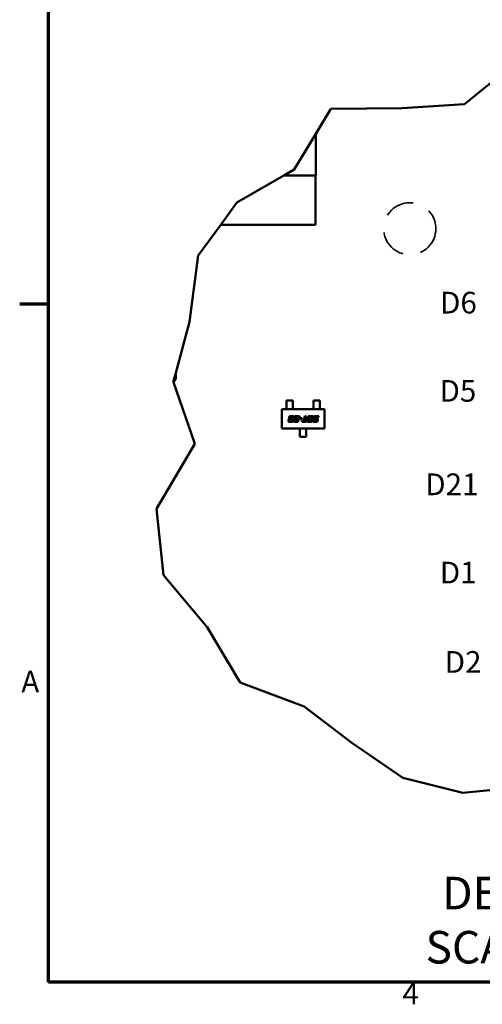
# Model space of a CAD drawing. Units: inches. Extents: x 0.5 to 21.5, y 0.2 to 16.7.
# Drawn here: x 0.6 to 3.1, y 0.4 to 5.8 of the extents above; entities that cross this region are included whole.
import ezdxf

# ---------------------------------------------------------------- set-up
doc = ezdxf.new("R2010")
doc.units = ezdxf.units.IN
doc.header["$MEASUREMENT"] = 0
doc.linetypes.add('DASHED', pattern=[0.2067, 0.1654, -0.0413])
doc.layers.get('0').update_dxf_attribs({"lineweight": 25})
for name, color, linetype, lineweight in [('Border (ANSI)', 7, 'Continuous', 70), ('Break Line (ANSI)', 7, 'Continuous', 50), ('Hidden (ANSI)', 7, 'DASHED', 35), ('Symbol (ANSI)', 7, 'Continuous', 25), ('Visible (ANSI)', 7, 'Continuous', 50)]:
    doc.layers.add(name, color=color, linetype=linetype, lineweight=lineweight)
doc.styles.add('Label Text (ANSI)', font='tahoma.ttf')
doc.styles.add('Note Text (ANSI)', font='tahoma.ttf')

# ---------------------------------------------------------------- blocks, each defined once
blk = doc.blocks.new('Borders Default Border')
at = {"layer": 'Border (ANSI)'}
blk.add_line((0.75, 4.25), (0.59, 4.25), dxfattribs=at)
at = {"layer": 'Border (ANSI)', "flags": 128}
blk.add_lwpolyline([(0.75, 0.5), (0.75, 16.5), (21.25, 16.5), (21.25, 0.5), (0.75, 0.5)], dxfattribs=at)
at = {"layer": 'Border (ANSI)', "char_height": 0.12, "attachment_point": 7, "style": 'Note Text (ANSI)'}
for s, insert in [('A', (0.599, 2.065)), ('4', (2.7081, 0.34))]:
    blk.add_mtext(s, dxfattribs=dict(at, insert=insert))

msp = doc.modelspace()

# ---------------------------------------------------------------- linework, layer by layer
at = {"layer": 'Break Line (ANSI)'}
for p, q in [((1.4396, 3.8202), (1.4511, 3.8627)), ((1.4402, 3.8184), (1.4396, 3.8202))]:
    msp.add_line(p, q, dxfattribs=at)
at = {"layer": 'Hidden (ANSI)'}
for p, q in [((2.2265, 5.1904), (2.2265, 4.9622)), ((2.2265, 4.9622), (2.2265, 5.1904)), ((2.2265, 5.1904), (2.2265, 4.9622)), ((2.2265, 4.9622), (2.2265, 5.1904))]:
    msp.add_line(p, q, dxfattribs=at)
msp.add_circle((2.7484, 4.668), 0.144, dxfattribs=at)
at = {"layer": 'Visible (ANSI)'}
for p, q in [((3.0509, 5.3575), (3.3824, 5.6274)), ((2.7061, 5.3355), (3.0509, 5.3575)), ((2.2285, 5.1937), (2.312, 5.3315)), ((2.312, 5.3315), (2.7061, 5.3355)), ((2.1085, 4.9958), (2.2285, 5.1937)), ((2.2285, 5.1937), (2.2285, 4.9622)), ((2.2285, 4.9622), (2.2285, 5.1937)), ((1.7919, 4.8122), (2.0505, 4.9622)), ((2.0505, 4.9622), (2.1085, 4.9958)), ((2.2285, 4.9622), (2.0505, 4.9622)), ((2.0505, 4.9622), (2.2285, 4.9622)), ((2.2265, 4.6902), (2.2265, 4.9622)), ((2.2265, 4.9622), (2.2265, 4.6902)), ((1.7019, 4.6902), (1.7919, 4.8122)), ((1.5766, 4.5202), (1.7019, 4.6902)), ((2.2265, 4.6902), (1.7019, 4.6902)), ((1.7019, 4.6902), (2.2265, 4.6902)), ((1.5291, 4.1521), (1.5766, 4.5202)), ((1.4511, 3.8627), (1.5291, 4.1521)), ((1.559, 3.4776), (1.4402, 3.8184)), ((2.1006, 3.717), (2.0652, 3.717)), ((2.0652, 3.717), (2.0652, 3.6962)), ((2.1006, 3.6962), (2.1006, 3.717)), ((2.2156, 3.717), (2.251, 3.717)), ((2.2156, 3.6962), (2.2156, 3.717)), ((2.251, 3.717), (2.251, 3.6962)), ((2.04, 3.5634), (2.04, 3.6697)), ((2.04, 3.6697), (2.2762, 3.6697)), ((2.0652, 3.6962), (2.0652, 3.6925)), ((2.0652, 3.6785), (2.0652, 3.6925)), ((2.0652, 3.6748), (2.0652, 3.6785)), ((2.0652, 3.6697), (2.0652, 3.6748)), ((2.1006, 3.6925), (2.1006, 3.6962)), ((2.1006, 3.6785), (2.1006, 3.6925)), ((2.1006, 3.6785), (2.1006, 3.6748)), ((2.1006, 3.6697), (2.1006, 3.6748)), ((2.2156, 3.6962), (2.2156, 3.6925)), ((2.2156, 3.6785), (2.2156, 3.6925)), ((2.2156, 3.6748), (2.2156, 3.6785)), ((2.2156, 3.6697), (2.2156, 3.6748)), ((2.251, 3.6925), (2.251, 3.6962)), ((2.251, 3.6785), (2.251, 3.6925)), ((2.251, 3.6785), (2.251, 3.6748)), ((2.251, 3.6697), (2.251, 3.6748)), ((2.2762, 3.6697), (2.2762, 3.5634)), ((2.0773, 3.6068), (2.0783, 3.6121)), ((2.08, 3.6198), (2.0811, 3.6251)), ((2.094, 3.6001), (2.0836, 3.6001)), ((2.0845, 3.6098), (2.0844, 3.6091)), ((2.0873, 3.6228), (2.0872, 3.6221)), ((2.0873, 3.6058), (2.0927, 3.6058)), ((2.0888, 3.6188), (2.0954, 3.6188)), ((2.0943, 3.6131), (2.0889, 3.6131)), ((2.0904, 3.6318), (2.1008, 3.6318)), ((2.097, 3.6261), (2.0916, 3.6261)), ((2.0954, 3.6188), (2.0943, 3.6131)), ((2.097, 3.6091), (2.1037, 3.6091)), ((2.1067, 3.6228), (2.0999, 3.6228)), ((2.1037, 3.6091), (2.1033, 3.6068)), ((2.1071, 3.6251), (2.1067, 3.6228)), ((2.107, 3.6068), (2.1084, 3.6131)), ((2.1111, 3.6261), (2.1124, 3.6318)), ((2.1305, 3.6261), (2.1111, 3.6261)), ((2.1124, 3.6318), (2.1384, 3.6318)), ((2.1239, 3.6001), (2.1135, 3.6001)), ((2.1144, 3.6098), (2.1142, 3.6091)), ((2.1171, 3.6188), (2.1266, 3.6188)), ((2.1172, 3.6058), (2.1226, 3.6058)), ((2.1279, 3.6131), (2.1187, 3.6131)), ((2.1269, 3.6091), (2.1336, 3.6091)), ((2.1296, 3.6221), (2.1305, 3.6261)), ((2.1336, 3.6091), (2.1331, 3.6068)), ((2.1384, 3.6318), (2.1358, 3.6198)), ((2.1393, 3.6142), (2.1405, 3.62)), ((2.1516, 3.6142), (2.1393, 3.6142)), ((2.1405, 3.62), (2.1528, 3.62)), ((2.1528, 3.62), (2.1516, 3.6142)), ((2.1522, 3.6001), (2.1534, 3.6058)), ((2.1757, 3.6001), (2.1522, 3.6001)), ((2.1534, 3.6058), (2.1621, 3.6058)), ((2.1621, 3.6058), (2.1676, 3.6318)), ((2.1676, 3.6318), (2.1744, 3.6318)), ((2.1744, 3.6318), (2.1689, 3.6058)), ((2.1689, 3.6058), (2.1769, 3.6058)), ((2.1769, 3.6058), (2.1757, 3.6001)), ((2.1813, 3.6069), (2.1852, 3.6251)), ((2.1994, 3.6002), (2.1877, 3.6002)), ((2.1914, 3.6228), (2.1885, 3.6092)), ((2.1914, 3.6059), (2.1981, 3.6059)), ((2.1945, 3.6318), (2.2061, 3.6318)), ((2.2024, 3.6261), (2.1957, 3.6261)), ((2.2024, 3.6092), (2.2053, 3.6228)), ((2.2125, 3.6251), (2.2087, 3.6069)), ((2.2115, 3.6001), (2.2127, 3.6058)), ((2.2298, 3.6001), (2.2115, 3.6001)), ((2.2127, 3.6058), (2.2284, 3.6058)), ((2.2157, 3.6198), (2.2168, 3.6251)), ((2.23, 3.6131), (2.2208, 3.6131)), ((2.223, 3.6228), (2.2229, 3.6221)), ((2.2245, 3.6188), (2.2341, 3.6188)), ((2.2261, 3.6318), (2.2443, 3.6318)), ((2.2431, 3.6261), (2.2273, 3.6261)), ((2.2327, 3.6091), (2.2329, 3.6098)), ((2.2403, 3.6131), (2.239, 3.6068)), ((2.2443, 3.6318), (2.2431, 3.6261)), ((2.2762, 3.5634), (2.04, 3.5634)), ((2.1404, 3.5634), (2.1404, 3.5583)), ((2.1404, 3.5546), (2.1404, 3.5583)), ((2.1404, 3.5395), (2.1404, 3.5546)), ((2.1758, 3.5634), (2.1758, 3.5583)), ((2.1758, 3.5583), (2.1758, 3.5546)), ((2.1758, 3.5395), (2.1758, 3.5546)), ((2.1404, 3.5395), (2.1404, 3.5358)), ((2.1404, 3.5162), (2.1404, 3.5358)), ((2.1758, 3.5162), (2.1404, 3.5162)), ((2.1758, 3.5358), (2.1758, 3.5395)), ((2.1758, 3.5358), (2.1758, 3.5162)), ((1.3476, 3.1188), (1.559, 3.4776)), ((1.3855, 2.7508), (1.3476, 3.1188)), ((1.627, 2.4641), (1.3855, 2.7508)), ((1.8099, 2.1582), (1.627, 2.4641)), ((2.1635, 2.025), (1.8099, 2.1582)), ((2.4273, 1.8233), (2.1635, 2.025)), ((2.7099, 1.63), (2.4273, 1.8233)), ((3.0419, 1.5469), (2.7099, 1.63)), ((3.3824, 1.5818), (3.0419, 1.5469))]:
    msp.add_line(p, q, dxfattribs=at)
for start, end in [(310.7948, 359.9997), (359.9997, 21.687)]:
    msp.add_arc((1.4145, 3.8482), 0.0394, start, end, dxfattribs=at)
for points in [[(2.0769, 3.6038), (2.0769, 3.605), (2.0773, 3.6068)], [(2.0836, 3.6001), (2.0798, 3.6001), (2.0769, 3.6016), (2.0769, 3.6038)], [(2.0783, 3.6121), (2.0786, 3.6133), (2.0807, 3.6155), (2.0818, 3.616)], [(2.0799, 3.6191), (2.0799, 3.6195), (2.08, 3.6198)], [(2.0818, 3.616), (2.0799, 3.617), (2.0799, 3.6191)], [(2.0811, 3.6251), (2.082, 3.6292), (2.0856, 3.6318), (2.0904, 3.6318)], [(2.0844, 3.6091), (2.0842, 3.6079), (2.0842, 3.6073)], [(2.0842, 3.6073), (2.0842, 3.6062), (2.0853, 3.6059)], [(2.0889, 3.6131), (2.0866, 3.6131), (2.085, 3.6121), (2.0845, 3.6098)], [(2.0853, 3.6059), (2.0857, 3.6058), (2.0873, 3.6058)], [(2.0872, 3.6221), (2.0869, 3.6208), (2.0869, 3.6203)], [(2.0869, 3.6203), (2.0869, 3.6188), (2.0888, 3.6188)], [(2.0916, 3.6261), (2.0893, 3.6261), (2.0878, 3.6251), (2.0873, 3.6228)], [(2.0927, 3.6058), (2.0949, 3.6058), (2.0959, 3.6066)], [(2.1033, 3.6068), (2.1024, 3.6027), (2.0987, 3.6001), (2.094, 3.6001)], [(2.0959, 3.6066), (2.0966, 3.6072), (2.097, 3.6091)], [(2.1002, 3.6245), (2.1002, 3.6255), (2.0988, 3.6261), (2.097, 3.6261)], [(2.0999, 3.6228), (2.1002, 3.624), (2.1002, 3.6245)], [(2.1008, 3.6318), (2.1046, 3.6318), (2.1075, 3.6303), (2.1075, 3.6281)], [(2.1067, 3.6038), (2.1067, 3.605), (2.107, 3.6068)], [(2.1082, 3.6008), (2.1067, 3.6016), (2.1067, 3.6038)], [(2.1075, 3.6281), (2.1075, 3.6269), (2.1071, 3.6251)], [(2.1135, 3.6001), (2.1096, 3.6001), (2.1082, 3.6008)], [(2.1084, 3.6131), (2.1089, 3.6153), (2.1108, 3.6169)], [(2.1108, 3.6169), (2.1133, 3.6188), (2.1171, 3.6188)], [(2.1142, 3.6091), (2.114, 3.6079), (2.114, 3.6073)], [(2.114, 3.6073), (2.114, 3.6062), (2.1151, 3.6059)], [(2.1158, 3.6127), (2.1149, 3.6121), (2.1144, 3.6098)], [(2.1151, 3.6059), (2.1156, 3.6058), (2.1172, 3.6058)], [(2.1187, 3.6131), (2.1164, 3.6131), (2.1158, 3.6127)], [(2.1226, 3.6058), (2.1262, 3.6058), (2.1269, 3.6091)], [(2.1303, 3.6014), (2.1286, 3.6001), (2.1239, 3.6001)], [(2.1266, 3.6188), (2.1281, 3.6188), (2.1292, 3.6202), (2.1296, 3.6221)], [(2.134, 3.6159), (2.1317, 3.6131), (2.1279, 3.6131)], [(2.1331, 3.6068), (2.1322, 3.6027), (2.1303, 3.6014)], [(2.1358, 3.6198), (2.1353, 3.6175), (2.134, 3.6159)], [(2.1809, 3.6039), (2.1809, 3.6051), (2.1813, 3.6069)], [(2.1877, 3.6002), (2.184, 3.6002), (2.1809, 3.6018), (2.1809, 3.6039)], [(2.1852, 3.6251), (2.1861, 3.6292), (2.1897, 3.6318), (2.1945, 3.6318)], [(2.1885, 3.6092), (2.1882, 3.608), (2.1882, 3.6074)], [(2.1882, 3.6074), (2.1882, 3.6064), (2.1894, 3.6061)], [(2.1894, 3.6061), (2.1899, 3.6059), (2.1914, 3.6059)], [(2.1957, 3.6261), (2.1934, 3.6261), (2.1919, 3.6251), (2.1914, 3.6228)], [(2.1981, 3.6059), (2.2004, 3.6059), (2.2011, 3.6064)], [(2.2087, 3.6069), (2.2078, 3.6028), (2.2042, 3.6002), (2.1994, 3.6002)], [(2.2011, 3.6064), (2.2019, 3.6069), (2.2024, 3.6092)], [(2.2045, 3.626), (2.204, 3.6261), (2.2024, 3.6261)], [(2.2056, 3.6246), (2.2056, 3.6257), (2.2045, 3.626)], [(2.2053, 3.6228), (2.2056, 3.624), (2.2056, 3.6246)], [(2.2061, 3.6318), (2.2099, 3.6318), (2.2114, 3.6311)], [(2.2114, 3.6311), (2.2129, 3.6303), (2.2129, 3.6281)], [(2.2129, 3.6281), (2.2129, 3.6269), (2.2125, 3.6251)], [(2.2155, 3.618), (2.2155, 3.6189), (2.2157, 3.6198)], [(2.2208, 3.6131), (2.2155, 3.6131), (2.2155, 3.618)], [(2.2168, 3.6251), (2.2177, 3.6292), (2.2213, 3.6318), (2.2261, 3.6318)], [(2.2229, 3.6221), (2.2226, 3.6208), (2.2226, 3.6203)], [(2.2226, 3.6203), (2.2226, 3.6188), (2.2245, 3.6188)], [(2.2244, 3.6257), (2.2235, 3.6251), (2.223, 3.6228)], [(2.2273, 3.6261), (2.225, 3.6261), (2.2244, 3.6257)], [(2.2284, 3.6058), (2.2307, 3.6058), (2.2314, 3.6063)], [(2.239, 3.6068), (2.2381, 3.6027), (2.2344, 3.6001), (2.2298, 3.6001)], [(2.232, 3.613), (2.2315, 3.6131), (2.23, 3.6131)], [(2.2314, 3.6063), (2.2322, 3.6068), (2.2327, 3.6091)], [(2.2331, 3.6116), (2.2331, 3.6127), (2.232, 3.613)], [(2.2329, 3.6098), (2.2331, 3.611), (2.2331, 3.6116)], [(2.2341, 3.6188), (2.2374, 3.6188), (2.239, 3.6173)], [(2.239, 3.6173), (2.2404, 3.6161), (2.2404, 3.6141)], [(2.2404, 3.6141), (2.2404, 3.6136), (2.2403, 3.6131)]]:
    msp.add_open_spline(points, degree=2, dxfattribs=at)

# ---------------------------------------------------------------- block references
msp.add_blockref('Borders Default Border', (0, 0))

# ---------------------------------------------------------------- texts
at = {"layer": 'Symbol (ANSI)', "char_height": 0.12, "attachment_point": 1, "style": 'Note Text (ANSI)'}
for s, insert, width in [('\\fTahoma|b0|i0;D6', (2.9157, 4.319), 0.201977), ('\\fTahoma|b0|i0;D5', (2.9128, 3.831), 0.201977), ('\\fTahoma|b0|i0;D21', (2.8338, 3.314), 0.292026), ('\\fTahoma|b0|i0;D1', (2.9143, 2.8259), 0.201977), ('\\fTahoma|b0|i0;D2', (2.9414, 2.3314), 0.201977)]:
    msp.add_mtext(s, dxfattribs=dict(at, insert=insert, width=width))
at = {"layer": 'Symbol (ANSI)', "char_height": 0.18, "attachment_point": 7, "style": 'Label Text (ANSI)'}
for s, insert in [('DETAIL  A', (2.9269, 0.8466)), ('SCALE 2 : 1', (2.8352, 0.5471))]:
    msp.add_mtext(s, dxfattribs=dict(at, insert=insert))

doc.saveas('drawing.dxf')
